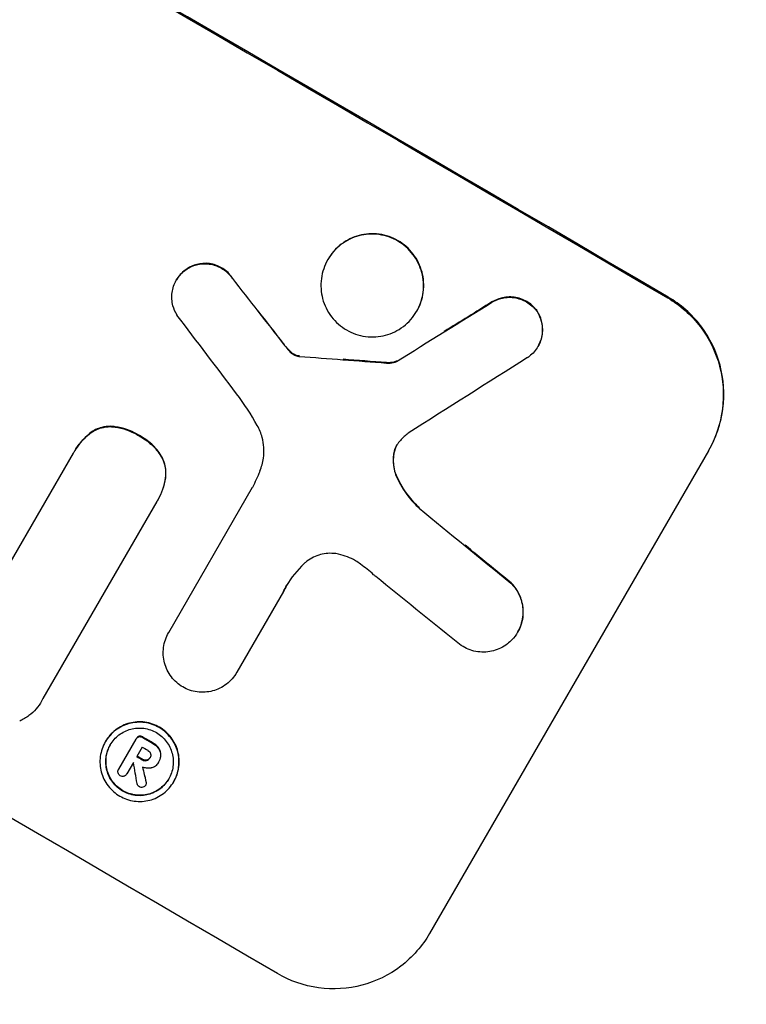
# Model space of a CAD drawing. Units: millimetres. Extents: x -13923 to 14088, y -4732 to 20293.
# Drawn here: x 2338 to 2418, y 6338 to 6447 of the extents above; entities that cross this region are included whole.
import ezdxf

# ---------------------------------------------------------------- set-up
doc = ezdxf.new("R2010")
doc.units = ezdxf.units.MM
doc.header["$LTSCALE"] = 20
doc.linetypes.add('HIDDEN', pattern=[9.525, 6.35, -3.175])
doc.layers.add('2d', color=230, linetype='Continuous')
doc.layers.add('CSA-No-EncroachmentZone_Hatch', color=20, linetype='HIDDEN')

msp = doc.modelspace()

# ---------------------------------------------------------------- hatches: boundary and pattern name
at = {"layer": 'CSA-No-EncroachmentZone_Hatch'}
h = msp.add_hatch(dxfattribs=at)
h.set_pattern_fill('ANSI31', color=256, scale=100)
h.set_pattern_definition([(195.0139, (-10871.58, 7154.36), (82.2494, -306.6615), [])])
h.paths.add_polyline_path([(-1667.29, 19522.44), (-332.14, 20293.29), (567.86, 18734.44), (-767.29, 17963.59)])
h.paths.add_polyline_path([(11563.89, 5234.77), (13188.41, 6172.69), (14088.41, 4613.85), (13711.99, 4396.52), (13711.99, 2956.32), (11881.99, 2956.32), (11881.99, 4524.02), (11972.91, 4524.02)])
edge = h.paths.add_edge_path()
edge.add_arc((-5179.46, 8548.65), 1174.19, 177.58091, 198.72621)
edge.add_arc((-4503.68, 8562.36), 1830, 192.3267, 196.43803)
edge.add_line((-6258.88, 8044.51), (-8152.6, 8044.51))
edge.add_line((-8152.6, 8044.51), (-8152.6, 9586.21))
edge.add_line((-8152.6, 9586.21), (-6272.16, 9586.21))
edge.add_arc((-4522.68, 9049.36), 1830, 162.94074, 180.52757)
edge.add_line((-6352.6, 9032.51), (-6352.6, 8598.21))
h.paths.add_polyline_path([(-13923.29, 6747.75), (-12984.98, 8373.85), (-10871.58, 7154.36), (-11809.89, 5528.26)])

# ---------------------------------------------------------------- linework, layer by layer
at = {"layer": '2d'}
for p, q in [((2371.87, 6420.13), (2371.9, 6420.18)), ((2355.11, 6417.85), (2355.14, 6417.89)), ((2381.69, 6414.4), (2381.72, 6414.44)), ((2395.11, 6410.51), (2395.14, 6410.56)), ((2379.5, 6408.91), (2379.48, 6408.87)), ((2336.58, 6386.32), (2343.74, 6398.73)), ((2343.85, 6398.92), (2343.88, 6398.96)), ((2413.96, 6398.97), (2383.13, 6345.56)), ((2413.96, 6398.97), (2414.02, 6399.06)), ((2354.28, 6378.88), (2363.56, 6394.96)), ((2352.96, 6393.36), (2340.37, 6371.57)), ((2353.07, 6393.55), (2353.1, 6393.6)), ((2366.97, 6383.4), (2361.82, 6374.48)), ((2354.26, 6378.85), (2354.28, 6378.89)), ((2392.87, 6378.9), (2392.89, 6378.95)), ((2361.79, 6374.44), (2361.82, 6374.49)), ((2340.21, 6371.26), (2340.24, 6371.3)), ((2347.26, 6366.76), (2347.29, 6366.81)), ((2348.74, 6363.74), (2350.66, 6367.06)), ((2350.68, 6367.09), (2350.7, 6367.14)), ((2351.34, 6366.19), (2350.74, 6365.14)), ((2352.2, 6364.99), (2352.23, 6365.04)), ((2348.73, 6363.72), (2348.76, 6363.77)), ((2350.37, 6364.5), (2349.63, 6363.22)), ((2353.11, 6364.43), (2353.13, 6364.47)), ((2353.15, 6364.51), (2353.18, 6364.56)), ((2349.61, 6363.19), (2349.64, 6363.24)), ((2351.76, 6362.03), (2351.73, 6361.98)), ((2354.83, 6362.35), (2354.85, 6362.39))]:
    msp.add_line(p, q, dxfattribs=at)
at = {"layer": '2d', "extrusion": (0, 0, -1)}
for centre, major_axis, ratio, start_param, end_param in [((2274.19, 6428.07), (950.9, -549), 0.052336, -1.68328, -1.458313), ((2274.59, 6428.62), (785.02, -1001.04), 0.04857, -1.522162, -1.514933), ((2070.74, 6074.23), (4163.53, 2599.68), 0.024614, -1.481216, -1.478684), ((2380.53, 6421.44), (-2.11, 17.14), 0.994153, -2.158258, -2.134014), ((2232.56, 6355.69), (1348.28, -96.91), 0.047096, -1.473021, -1.465833), ((2265.33, 6412.66), (873.39, -707.58), 0.051692, -1.4788, -1.467099), ((2238.56, 6366.36), (950.03, -548.5), 0.052336, -1.482019, -1.480918), ((2238.09, 6365.55), (950.03, -548.5), 0.052336, -1.481562, -1.480918), ((2237.48, 6364.5), (950.03, -548.5), 0.052336, -1.481562, -1.480918), ((2257.66, 6398.58), (526.66, -2277.88), 0.035731, -1.547344, -1.546615)]:
    msp.add_ellipse(centre, major_axis=major_axis, ratio=ratio, start_param=start_param, end_param=end_param, dxfattribs=at)
at = {"layer": '2d'}
for centre, major_axis, ratio, start_param, end_param in [((2274.19, 6428.07), (-952.63, 550), 0.052336, -1.683074, -1.458518), ((2231.01, 6353.29), (-950.9, 549), 0.052336, -1.68328, -1.458313), ((2070.64, 6074.07), (-4167.41, -2602.1), 0.024614, -1.662866, -1.661601), ((2270.89, 6422.23), (-779.67, 1024.19), 0.048285, -1.62407, -1.61557), ((2274.58, 6428.62), (-785.74, 1001.96), 0.04857, -1.626591, -1.622977), ((2380.5, 6421.4), (2.1, -17.14), 0.994145, -1.031469, -0.982981), ((2056.78, 6049.81), (-4275.75, -2722.43), 0.024204, -1.665134, -1.662039), ((2232.55, 6355.68), (-1349.51, 97), 0.047096, -1.675684, -1.672091), ((2343.11, 6405.49), (-0.56, 23.09), 0.994974, -2.068185, -1.983744), ((2265.33, 6412.66), (-874.19, 708.22), 0.051692, -1.674391, -1.66854), ((2260.54, 6404.38), (-875.95, 701.23), 0.051738, -1.673062, -1.662833), ((2238.56, 6366.36), (-950.9, 549), 0.052336, -1.660592, -1.659493), ((2237.48, 6364.5), (-950.9, 549), 0.052336, -1.660592, -1.659949), ((2237.1, 6363.81), (-949.96, 548.45), 0.052384, -1.660043, -1.660031), ((2254.76, 6393.48), (-443.56, 2650.6), 0.033317, -1.588194, -1.587306), ((2257.63, 6398.53), (-527.14, 2279.98), 0.035731, -1.59492, -1.594558)]:
    msp.add_ellipse(centre, major_axis=major_axis, ratio=ratio, start_param=start_param, end_param=end_param, dxfattribs=at)
for points, knots in [([(2371.87, 6420.13), (2372.23, 6420.75), (2372.73, 6421.34), (2373.93, 6422.25), (2374.63, 6422.59), (2376.01, 6422.95), (2376.78, 6423.01), (2378.28, 6422.8), (2379.01, 6422.54), (2380.24, 6421.82), (2380.82, 6421.32), (2381.75, 6420.11), (2382.08, 6419.41), (2382.45, 6418.03), (2382.51, 6417.25), (2382.31, 6415.75), (2382.05, 6415.02), (2381.69, 6414.4), (2381.34, 6413.78), (2380.83, 6413.19), (2379.63, 6412.28), (2378.94, 6411.94), (2377.56, 6411.58), (2376.79, 6411.52), (2375.29, 6411.73), (2374.56, 6411.99), (2373.33, 6412.71), (2372.74, 6413.21), (2371.82, 6414.42), (2371.48, 6415.12), (2371.12, 6416.51), (2371.06, 6417.28), (2371.26, 6418.78), (2371.51, 6419.51), (2371.87, 6420.13)], [-1.716946, -1.716946, -1.716946, -1.716946, -1.502575, -1.502575, -1.288205, -1.288205, -1.07338, -1.07338, -0.858556, -0.858556, -0.643681, -0.643681, -0.428807, -0.428807, -0.214403, -0.214403, 0, 0, 0, 0.214183, 0.214183, 0.428366, 0.428366, 0.643461, 0.643461, 0.858556, 0.858556, 1.073576, 1.073576, 1.288596, 1.288596, 1.502771, 1.502771, 1.716946, 1.716946, 1.716946, 1.716946]), ([(2381.72, 6414.44), (2382.08, 6415.06), (2382.33, 6415.79), (2382.53, 6417.3), (2382.47, 6418.07), (2382.11, 6419.45), (2381.77, 6420.15), (2380.85, 6421.36), (2380.27, 6421.87), (2379.03, 6422.59), (2378.3, 6422.85), (2376.8, 6423.05), (2376.03, 6423), (2374.65, 6422.63), (2373.96, 6422.3), (2372.76, 6421.38), (2372.25, 6420.79), (2371.9, 6420.18)], [-1.71694, -1.71694, -1.71694, -1.71694, -1.502757, -1.502757, -1.288575, -1.288575, -1.073481, -1.073481, -0.858388, -0.858388, -0.643369, -0.643369, -0.428351, -0.428351, -0.214175, -0.214175, 0, 0, 0, 0]), ([(2355.2, 6414), (2354.99, 6414.33), (2354.84, 6414.68), (2354.62, 6415.48), (2354.59, 6415.99), (2354.71, 6416.97), (2354.88, 6417.44), (2355.35, 6418.25), (2355.68, 6418.63), (2356.14, 6418.99), (2356.21, 6419.04), (2356.29, 6419.09)], [0.7302742, 0.7302742, 0.7302742, 0.7302742, 0.8393286, 0.8393286, 0.9790683, 0.9790683, 1.118808, 1.118808, 1.2584573, 1.2584573, 1.2844158, 1.2844158, 1.2844158, 1.2844158]), ([(2356.32, 6419.13), (2356.24, 6419.08), (2356.17, 6419.03), (2355.7, 6418.68), (2355.37, 6418.29), (2355.14, 6417.89)], [-0.1656144, -0.1656144, -0.1656144, -0.1656144, -0.1397396, -0.1397396, 0, 0, 0, 0]), ([(2356.29, 6419.09), (2356.62, 6419.3), (2356.98, 6419.46), (2357.78, 6419.68), (2358.28, 6419.71), (2359.24, 6419.58), (2359.71, 6419.42), (2360.5, 6418.95), (2360.88, 6418.63), (2361.22, 6418.18), (2361.27, 6418.11), (2361.31, 6418.04)], [1.2623646, 1.2623646, 1.2623646, 1.2623646, 1.3741037, 1.3741037, 1.5117375, 1.5117375, 1.6493713, 1.6493713, 1.7870307, 1.7870307, 1.8103143, 1.8103143, 1.8103143, 1.8103143]), ([(2361.34, 6418.09), (2361.29, 6418.16), (2361.25, 6418.22), (2360.9, 6418.68), (2360.53, 6419), (2359.73, 6419.46), (2359.27, 6419.63), (2358.3, 6419.76), (2357.81, 6419.72), (2357.01, 6419.51), (2356.65, 6419.35), (2356.32, 6419.13)], [-0.7107127, -0.7107127, -0.7107127, -0.7107127, -0.6874291, -0.6874291, -0.5497703, -0.5497703, -0.4121372, -0.4121372, -0.2745041, -0.2745041, -0.1627648, -0.1627648, -0.1627648, -0.1627648]), ([(2389.99, 6415.4), (2390.31, 6415.6), (2390.66, 6415.75), (2391.46, 6415.96), (2391.97, 6416), (2392.96, 6415.86), (2393.44, 6415.69), (2394.25, 6415.21), (2394.64, 6414.88), (2394.97, 6414.44), (2394.99, 6414.41), (2395.02, 6414.38)], [1.3106171, 1.3106171, 1.3106171, 1.3106171, 1.4176351, 1.4176351, 1.5598544, 1.5598544, 1.7020737, 1.7020737, 1.8443313, 1.8443313, 1.8558821, 1.8558821, 1.8558821, 1.8558821]), ([(2395.04, 6414.42), (2395.02, 6414.46), (2395, 6414.49), (2394.67, 6414.92), (2394.28, 6415.26), (2393.47, 6415.73), (2392.99, 6415.9), (2391.99, 6416.04), (2391.49, 6416), (2390.69, 6415.79), (2390.34, 6415.64), (2390.02, 6415.45)], [-0.7211213, -0.7211213, -0.7211213, -0.7211213, -0.7093901, -0.7093901, -0.5673273, -0.5673273, -0.4252898, -0.4252898, -0.2832524, -0.2832524, -0.1758866, -0.1758866, -0.1758866, -0.1758866]), ([(2409.47, 6415.9), (2410.81, 6415.12), (2412.08, 6414.01), (2414.08, 6411.39), (2414.8, 6409.86), (2415.6, 6406.86), (2415.73, 6405.18), (2415.3, 6401.91), (2414.74, 6400.32), (2413.96, 6398.97)], [-1.86773, -1.86773, -1.86773, -1.86773, -1.399911, -1.399911, -0.932092, -0.932092, -0.466046, -0.466046, 0, 0, 0, 0]), ([(2414.02, 6399.06), (2414.79, 6400.41), (2415.35, 6402), (2415.78, 6405.27), (2415.65, 6406.95), (2414.86, 6409.95), (2414.13, 6411.48), (2412.13, 6414.1), (2410.86, 6415.21), (2409.52, 6415.99)], [-3.734391, -3.734391, -3.734391, -3.734391, -3.268348, -3.268348, -2.802305, -2.802305, -2.334495, -2.334495, -1.866685, -1.866685, -1.866685, -1.866685]), ([(2395.02, 6414.38), (2395.23, 6414.04), (2395.39, 6413.68), (2395.6, 6412.87), (2395.64, 6412.37), (2395.51, 6411.39), (2395.34, 6410.92), (2395.11, 6410.51), (2394.88, 6410.11), (2394.55, 6409.73), (2394.09, 6409.38), (2394.02, 6409.33), (2393.95, 6409.28)], [1.845414, 1.845414, 1.845414, 1.845414, 1.9572744, 1.9572744, 2.0966376, 2.0966376, 2.2360008, 2.2360008, 2.2360008, 2.3755545, 2.3755545, 2.3996529, 2.3996529, 2.3996529, 2.3996529]), ([(2395.14, 6410.56), (2395.37, 6410.96), (2395.54, 6411.44), (2395.67, 6412.42), (2395.63, 6412.92), (2395.41, 6413.73), (2395.26, 6414.09), (2395.04, 6414.42)], [-1.1179953, -1.1179953, -1.1179953, -1.1179953, -0.978442, -0.978442, -0.8388887, -0.8388887, -0.7273957, -0.7273957, -0.7273957, -0.7273957]), ([(2367.96, 6409.71), (2368, 6409.67), (2368.05, 6409.64), (2368.22, 6409.54), (2368.36, 6409.49), (2368.51, 6409.45)], [0.2051969, 0.2051969, 0.2051969, 0.2051969, 0.22158216, 0.22158216, 0.26458075, 0.26458075, 0.26458075, 0.26458075]), ([(2368.53, 6409.5), (2368.39, 6409.53), (2368.25, 6409.59), (2368.08, 6409.69), (2368.03, 6409.72), (2367.98, 6409.75)], [-0.70775327, -0.70775327, -0.70775327, -0.70775327, -0.66475493, -0.66475493, -0.64836977, -0.64836977, -0.64836977, -0.64836977]), ([(2368.51, 6409.45), (2368.54, 6409.45), (2368.56, 6409.44), (2368.63, 6409.43), (2368.68, 6409.43), (2368.72, 6409.43)], [0.17207269, 0.17207269, 0.17207269, 0.17207269, 0.18020372, 0.18020372, 0.19220516, 0.19220516, 0.19220516, 0.19220516]), ([(2368.74, 6409.47), (2368.7, 6409.47), (2368.66, 6409.48), (2368.59, 6409.49), (2368.56, 6409.49), (2368.53, 6409.5)], [-0.48042222, -0.48042222, -0.48042222, -0.48042222, -0.46842081, -0.46842081, -0.46028985, -0.46028985, -0.46028985, -0.46028985]), ([(2378.36, 6408.69), (2378.63, 6408.66), (2378.9, 6408.69), (2379.26, 6408.78), (2379.37, 6408.82), (2379.48, 6408.87)], [0.4441081, 0.4441081, 0.4441081, 0.4441081, 0.5216653, 0.5216653, 0.5555339, 0.5555339, 0.5555339, 0.5555339]), ([(2379.5, 6408.91), (2379.4, 6408.87), (2379.29, 6408.83), (2378.93, 6408.74), (2378.65, 6408.71), (2378.38, 6408.73)], [-1.2505618, -1.2505618, -1.2505618, -1.2505618, -1.2166931, -1.2166931, -1.1391365, -1.1391365, -1.1391365, -1.1391365]), ([(2345.5, 6400.85), (2345.51, 6400.86), (2345.53, 6400.87), (2345.93, 6401.19), (2346.39, 6401.4), (2347.15, 6401.6), (2347.48, 6401.65), (2347.82, 6401.65)], [-0.9886959, -0.9886959, -0.9886959, -0.9886959, -0.984013, -0.984013, -0.8435673, -0.8435673, -0.7476759, -0.7476759, -0.7476759, -0.7476759]), ([(2347.84, 6401.69), (2347.51, 6401.69), (2347.17, 6401.65), (2346.41, 6401.45), (2345.96, 6401.23), (2345.55, 6400.92), (2345.54, 6400.91), (2345.53, 6400.9)], [-0.3767753, -0.3767753, -0.3767753, -0.3767753, -0.28071, -0.28071, -0.140355, -0.140355, -0.1357573, -0.1357573, -0.1357573, -0.1357573]), ([(2347.82, 6401.65), (2347.99, 6401.64), (2348.17, 6401.62), (2349.2, 6401.48), (2350.04, 6401.18), (2350.83, 6400.72), (2350.92, 6400.67), (2351, 6400.62)], [-1.2804172, -1.2804172, -1.2804172, -1.2804172, -1.2307036, -1.2307036, -0.984325, -0.984325, -0.9548038, -0.9548038, -0.9548038, -0.9548038]), ([(2351.03, 6400.66), (2350.94, 6400.71), (2350.86, 6400.77), (2350.07, 6401.23), (2349.23, 6401.53), (2348.19, 6401.67), (2348.02, 6401.68), (2347.84, 6401.69)], [-1.0136604, -1.0136604, -1.0136604, -1.0136604, -0.9841393, -0.9841393, -0.7377619, -0.7377619, -0.6880484, -0.6880484, -0.6880484, -0.6880484]), ([(2364.37, 6396.73), (2364.55, 6397.19), (2364.69, 6397.68), (2364.86, 6398.95), (2364.8, 6399.75), (2364.49, 6400.9), (2364.31, 6401.35), (2364.07, 6401.78)], [-1.686183, -1.686183, -1.686183, -1.686183, -1.5439834, -1.5439834, -1.3236323, -1.3236323, -1.184861, -1.184861, -1.184861, -1.184861]), ([(2343.74, 6398.73), (2343.78, 6398.79), (2343.81, 6398.85), (2344.26, 6399.63), (2344.83, 6400.3), (2345.5, 6400.85)], [-2.1558784, -2.1558784, -2.1558784, -2.1558784, -2.1343055, -2.1343055, -1.8879071, -1.8879071, -1.8879071, -1.8879071]), ([(2351, 6400.62), (2351.49, 6400.36), (2351.95, 6400.04), (2352.36, 6399.66), (2352.77, 6399.29), (2353.13, 6398.85), (2353.42, 6398.38)], [9.026432, 9.026432, 9.026432, 9.026432, 10.627161, 10.627161, 10.627161, 12.231727, 12.231727, 12.231727, 12.231727]), ([(2353.45, 6398.43), (2353.15, 6398.9), (2352.8, 6399.33), (2352.39, 6399.71), (2351.98, 6400.08), (2351.52, 6400.41), (2351.03, 6400.66)], [25.143494, 25.143494, 25.143494, 25.143494, 26.748073, 26.748073, 26.748073, 28.348911, 28.348911, 28.348911, 28.348911]), ([(2379.9, 6400.13), (2379.75, 6399.97), (2379.63, 6399.8), (2379.52, 6399.62), (2379.37, 6399.35), (2379.25, 6399.03), (2379.18, 6398.7)], [1.682293, 1.682293, 1.682293, 1.682293, 1.7441896, 1.7441896, 1.7441896, 1.8389313, 1.8389313, 1.8389313, 1.8389313]), ([(2353.42, 6398.38), (2353.59, 6398.08), (2353.73, 6397.76), (2353.93, 6396.98), (2353.97, 6396.46), (2353.91, 6395.96), (2353.91, 6395.96), (2353.91, 6395.96)], [-0.3860886, -0.3860886, -0.3860886, -0.3860886, -0.2877752, -0.2877752, -0.1438876, -0.1438876, -0.1438012, -0.1438012, -0.1438012, -0.1438012]), ([(2353.93, 6396), (2353.93, 6396), (2353.93, 6396), (2354, 6396.51), (2353.96, 6397.03), (2353.75, 6397.81), (2353.62, 6398.13), (2353.45, 6398.43)], [-1.0090437, -1.0090437, -1.0090437, -1.0090437, -1.0088548, -1.0088548, -0.8648579, -0.8648579, -0.7667552, -0.7667552, -0.7667552, -0.7667552]), ([(2379.18, 6398.7), (2379.17, 6398.63), (2379.16, 6398.55), (2379.07, 6397.88), (2379.12, 6397.27), (2379.32, 6396.49), (2379.41, 6396.24), (2379.52, 6396.01)], [0.147019, 0.147019, 0.147019, 0.147019, 0.1687142, 0.1687142, 0.3374285, 0.3374285, 0.4128679, 0.4128679, 0.4128679, 0.4128679]), ([(2379.55, 6396.05), (2379.44, 6396.29), (2379.35, 6396.53), (2379.14, 6397.32), (2379.1, 6397.93), (2379.18, 6398.6), (2379.2, 6398.67), (2379.21, 6398.75)], [-1.7663635, -1.7663635, -1.7663635, -1.7663635, -1.6909253, -1.6909253, -1.5222109, -1.5222109, -1.5005155, -1.5005155, -1.5005155, -1.5005155]), ([(2353.91, 6395.96), (2353.78, 6395.1), (2353.48, 6394.26), (2353.07, 6393.55), (2353.03, 6393.49), (2353, 6393.42), (2352.96, 6393.36)], [-0.2462624, -0.2462624, -0.2462624, -0.2462624, 0, 0, 0, 0.0220365, 0.0220365, 0.0220365, 0.0220365]), ([(2379.52, 6396.01), (2379.84, 6395.31), (2380.25, 6394.63), (2381.1, 6393.5), (2381.53, 6393.04), (2381.99, 6392.62)], [0.9690244, 0.9690244, 0.9690244, 0.9690244, 1.1906064, 1.1906064, 1.3687978, 1.3687978, 1.3687978, 1.3687978]), ([(2382.01, 6392.66), (2381.55, 6393.09), (2381.13, 6393.55), (2380.27, 6394.68), (2379.87, 6395.35), (2379.55, 6396.05)], [-4.5460004, -4.5460004, -4.5460004, -4.5460004, -4.3673196, -4.3673196, -4.1462066, -4.1462066, -4.1462066, -4.1462066]), ([(2373.07, 6387.54), (2372.96, 6387.56), (2372.85, 6387.58), (2372.17, 6387.67), (2371.59, 6387.63), (2370.54, 6387.35), (2370.01, 6387.1), (2369.45, 6386.67), (2369.35, 6386.58), (2369.25, 6386.5)], [-0.5214707, -0.5214707, -0.5214707, -0.5214707, -0.4901786, -0.4901786, -0.3264851, -0.3264851, -0.1632425, -0.1632425, -0.1262631, -0.1262631, -0.1262631, -0.1262631]), ([(2375.5, 6386.43), (2375.31, 6386.57), (2375.12, 6386.7), (2374.37, 6387.14), (2373.73, 6387.39), (2373.07, 6387.54)], [-1.0243431, -1.0243431, -1.0243431, -1.0243431, -0.9560172, -0.9560172, -0.762428, -0.762428, -0.762428, -0.762428]), ([(2369.25, 6386.5), (2368.48, 6385.77), (2367.82, 6384.93), (2367.32, 6384.06), (2367.18, 6383.84), (2367.06, 6383.6), (2366.94, 6383.36)], [-0.301737, -0.301737, -0.301737, -0.301737, 0, 0, 0, 0.079171, 0.079171, 0.079171, 0.079171]), ([(2377.17, 6385.06), (2377.1, 6385.13), (2377.02, 6385.2), (2376.47, 6385.68), (2375.99, 6386.07), (2375.5, 6386.43)], [-3.7547035, -3.7547035, -3.7547035, -3.7547035, -3.7247565, -3.7247565, -3.5460823, -3.5460823, -3.5460823, -3.5460823]), ([(2392.12, 6384.33), (2392.27, 6384.17), (2392.42, 6384.01), (2392.91, 6383.36), (2393.17, 6382.82), (2393.45, 6381.74), (2393.5, 6381.13), (2393.35, 6379.95), (2393.15, 6379.38), (2392.87, 6378.9), (2392.7, 6378.61), (2392.48, 6378.32), (2392.24, 6378.06)], [-0.5653595, -0.5653595, -0.5653595, -0.5653595, -0.5033894, -0.5033894, -0.3351772, -0.3351772, -0.1675886, -0.1675886, 0, 0, 0, 0.1020447, 0.1020447, 0.1020447, 0.1020447]), ([(2392.89, 6378.95), (2393.17, 6379.43), (2393.37, 6380), (2393.53, 6381.18), (2393.48, 6381.78), (2393.19, 6382.86), (2392.93, 6383.41), (2392.44, 6384.06), (2392.3, 6384.22), (2392.14, 6384.37)], [-1.343063, -1.343063, -1.343063, -1.343063, -1.1754748, -1.1754748, -1.0078866, -1.0078866, -0.839676, -0.839676, -0.7777063, -0.7777063, -0.7777063, -0.7777063]), ([(2355.83, 6372.84), (2355.36, 6373.11), (2354.92, 6373.5), (2354.22, 6374.42), (2353.96, 6374.97), (2353.67, 6376.04), (2353.63, 6376.64), (2353.78, 6377.8), (2353.98, 6378.37), (2354.26, 6378.86), (2354.27, 6378.87), (2354.28, 6378.88)], [-1.9921764, -1.9921764, -1.9921764, -1.9921764, -1.8295038, -1.8295038, -1.6629846, -1.6629846, -1.4968506, -1.4968506, -1.3307165, -1.3307165, -1.3271308, -1.3271308, -1.3271308, -1.3271308]), ([(2392.24, 6378.06), (2392.08, 6377.9), (2391.91, 6377.74), (2391.26, 6377.25), (2390.72, 6376.99), (2389.65, 6376.7), (2389.05, 6376.66), (2387.88, 6376.82), (2387.31, 6377.02), (2386.56, 6377.46), (2386.3, 6377.65), (2386.06, 6377.88)], [-2.5771706, -2.5771706, -2.5771706, -2.5771706, -2.5120893, -2.5120893, -2.3452369, -2.3452369, -2.1771887, -2.1771887, -2.0091404, -2.0091404, -1.9151894, -1.9151894, -1.9151894, -1.9151894]), ([(2361.82, 6374.48), (2361.81, 6374.47), (2361.8, 6374.45), (2361.79, 6374.44), (2361.52, 6373.96), (2361.13, 6373.51), (2360.2, 6372.8), (2359.66, 6372.54), (2358.6, 6372.26), (2358, 6372.22), (2356.85, 6372.37), (2356.3, 6372.57), (2355.83, 6372.84)], [-0.0043083, -0.0043083, -0.0043083, -0.0043083, 0, 0, 0, 0.1658807, 0.1658807, 0.3317614, 0.3317614, 0.4980365, 0.4980365, 0.6605951, 0.6605951, 0.6605951, 0.6605951]), ([(2340.37, 6371.57), (2340.32, 6371.46), (2340.27, 6371.36), (2340.21, 6371.26), (2339.87, 6370.67), (2339.39, 6370.11), (2338.5, 6369.43), (2338.15, 6369.22), (2337.79, 6369.06)], [-0.0345448, -0.0345448, -0.0345448, -0.0345448, 0, 0, 0, 0.2036851, 0.2036851, 0.3178145, 0.3178145, 0.3178145, 0.3178145]), ([(2347.26, 6366.76), (2347.53, 6367.24), (2347.92, 6367.69), (2348.85, 6368.4), (2349.38, 6368.65), (2350.44, 6368.93), (2351.04, 6368.98), (2352.19, 6368.82), (2352.76, 6368.62), (2353.71, 6368.06), (2354.16, 6367.67), (2354.87, 6366.74), (2355.12, 6366.2), (2355.41, 6365.14), (2355.45, 6364.54), (2355.3, 6363.38), (2355.1, 6362.82), (2354.83, 6362.35), (2354.55, 6361.87), (2354.16, 6361.42), (2353.24, 6360.71), (2352.7, 6360.45), (2351.64, 6360.17), (2351.05, 6360.13), (2349.89, 6360.29), (2349.33, 6360.49), (2348.38, 6361.04), (2347.93, 6361.43), (2347.22, 6362.36), (2346.96, 6362.9), (2346.68, 6363.97), (2346.63, 6364.56), (2346.79, 6365.72), (2346.99, 6366.29), (2347.26, 6366.76)], [-1.322593, -1.322593, -1.322593, -1.322593, -1.15764, -1.15764, -0.992686, -0.992686, -0.827017, -0.827017, -0.661348, -0.661348, -0.495632, -0.495632, -0.329916, -0.329916, -0.164958, -0.164958, 0, 0, 0, 0.16514, 0.16514, 0.330281, 0.330281, 0.495814, 0.495814, 0.661348, 0.661348, 0.826851, 0.826851, 0.992353, 0.992353, 1.157473, 1.157473, 1.322594, 1.322594, 1.322594, 1.322594]), ([(2354.85, 6362.39), (2355.13, 6362.87), (2355.32, 6363.43), (2355.48, 6364.59), (2355.43, 6365.18), (2355.15, 6366.25), (2354.89, 6366.79), (2354.18, 6367.72), (2353.73, 6368.11), (2352.78, 6368.66), (2352.22, 6368.87), (2351.06, 6369.02), (2350.47, 6368.98), (2349.41, 6368.7), (2348.87, 6368.44), (2347.95, 6367.73), (2347.56, 6367.28), (2347.29, 6366.81)], [-1.322589, -1.322589, -1.322589, -1.322589, -1.15763, -1.15763, -0.992672, -0.992672, -0.826958, -0.826958, -0.661243, -0.661243, -0.495575, -0.495575, -0.329907, -0.329907, -0.164954, -0.164954, 0, 0, 0, 0]), ([(2347.81, 6366.44), (2347.58, 6366.03), (2347.41, 6365.55), (2347.28, 6364.56), (2347.32, 6364.06), (2347.56, 6363.15), (2347.78, 6362.69), (2348.38, 6361.89), (2348.77, 6361.56), (2349.58, 6361.08), (2350.06, 6360.91), (2351.05, 6360.78), (2351.56, 6360.81), (2352.46, 6361.05), (2352.92, 6361.27), (2353.71, 6361.88), (2354.04, 6362.26), (2354.51, 6363.07), (2354.68, 6363.56), (2354.81, 6364.54), (2354.77, 6365.05), (2354.53, 6365.96), (2354.31, 6366.42), (2353.7, 6367.22), (2353.32, 6367.55), (2352.51, 6368.02), (2352.03, 6368.2), (2351.04, 6368.33), (2350.53, 6368.29), (2349.63, 6368.05), (2349.17, 6367.84), (2348.38, 6367.23), (2348.05, 6366.84), (2347.81, 6366.44)], [-2.258482, -2.258482, -2.258482, -2.258482, -2.117643, -2.117643, -1.976804, -1.976804, -1.835351, -1.835351, -1.693899, -1.693899, -1.552412, -1.552412, -1.410926, -1.410926, -1.270083, -1.270083, -1.129241, -1.129241, -0.988244, -0.988244, -0.847247, -0.847247, -0.705915, -0.705915, -0.564583, -0.564583, -0.423274, -0.423274, -0.281964, -0.281964, -0.140982, -0.140982, 0, 0, 0, 0]), ([(2350.66, 6367.06), (2350.67, 6367.07), (2350.67, 6367.08), (2350.71, 6367.15), (2350.76, 6367.2), (2350.86, 6367.28), (2350.92, 6367.31), (2350.98, 6367.33)], [-0.16462396, -0.16462396, -0.16462396, -0.16462396, -0.16134427, -0.16134427, -0.14119953, -0.14119953, -0.12370985, -0.12370985, -0.12370985, -0.12370985]), ([(2351, 6367.38), (2350.95, 6367.36), (2350.89, 6367.33), (2350.78, 6367.25), (2350.74, 6367.19), (2350.7, 6367.14)], [-0.03763437, -0.03763437, -0.03763437, -0.03763437, -0.02014471, -0.02014471, 0, 0, 0, 0]), ([(2350.98, 6367.33), (2351.03, 6367.34), (2351.1, 6367.35), (2351.23, 6367.33), (2351.3, 6367.31), (2351.36, 6367.27), (2351.37, 6367.26), (2351.38, 6367.26)], [-0.11646287, -0.11646287, -0.11646287, -0.11646287, -0.09827718, -0.09827718, -0.07860403, -0.07860403, -0.07542711, -0.07542711, -0.07542711, -0.07542711]), ([(2351.41, 6367.3), (2351.4, 6367.31), (2351.39, 6367.31), (2351.33, 6367.35), (2351.26, 6367.38), (2351.13, 6367.39), (2351.06, 6367.39), (2351, 6367.38)], [-0.08177922, -0.08177922, -0.08177922, -0.08177922, -0.07860232, -0.07860232, -0.05892929, -0.05892929, -0.04074371, -0.04074371, -0.04074371, -0.04074371]), ([(2354.29, 6362.69), (2354.05, 6362.29), (2353.73, 6361.92), (2352.94, 6361.32), (2352.49, 6361.1), (2351.58, 6360.86), (2351.07, 6360.82), (2350.09, 6360.96), (2349.61, 6361.13), (2348.8, 6361.6), (2348.41, 6361.93), (2347.81, 6362.73), (2347.59, 6363.19), (2347.34, 6364.1), (2347.31, 6364.61), (2347.43, 6365.59), (2347.6, 6366.06), (2347.83, 6366.46)], [0.002629, 0.002629, 0.002629, 0.002629, 0.140997, 0.140997, 0.281994, 0.281994, 0.423325, 0.423325, 0.564656, 0.564656, 0.705964, 0.705964, 0.847273, 0.847273, 0.988255, 0.988255, 1.12661, 1.12661, 1.12661, 1.12661]), ([(2351.95, 6365.83), (2351.96, 6365.83), (2351.97, 6365.82), (2352.05, 6365.78), (2352.12, 6365.72), (2352.21, 6365.59), (2352.25, 6365.53), (2352.27, 6365.47)], [-0.2977076, -0.2977076, -0.2977076, -0.2977076, -0.29396749, -0.29396749, -0.26944113, -0.26944113, -0.24993947, -0.24993947, -0.24993947, -0.24993947]), ([(2352.42, 6366.65), (2352.44, 6366.64), (2352.46, 6366.63), (2352.7, 6366.49), (2352.92, 6366.3), (2353.1, 6366.08)], [1.03411622, 1.03411622, 1.03411622, 1.03411622, 1.04038209, 1.04038209, 1.12034105, 1.12034105, 1.12034105, 1.12034105]), ([(2353.13, 6366.13), (2352.95, 6366.35), (2352.73, 6366.53), (2352.48, 6366.67), (2352.47, 6366.69), (2352.45, 6366.7)], [-0.42673651, -0.42673651, -0.42673651, -0.42673651, -0.34678339, -0.34678339, -0.34051762, -0.34051762, -0.34051762, -0.34051762]), ([(2353.1, 6366.08), (2353.11, 6366.07), (2353.12, 6366.06), (2353.22, 6365.92), (2353.3, 6365.77), (2353.36, 6365.52), (2353.38, 6365.41), (2353.38, 6365.31)], [0.60297286, 0.60297286, 0.60297286, 0.60297286, 0.60647933, 0.60647933, 0.65323067, 0.65323067, 0.68375313, 0.68375313, 0.68375313, 0.68375313]), ([(2353.41, 6365.35), (2353.4, 6365.46), (2353.39, 6365.57), (2353.32, 6365.81), (2353.25, 6365.97), (2353.14, 6366.11), (2353.14, 6366.12), (2353.13, 6366.13)], [-0.31059706, -0.31059706, -0.31059706, -0.31059706, -0.28007451, -0.28007451, -0.23332354, -0.23332354, -0.22981714, -0.22981714, -0.22981714, -0.22981714]), ([(2351.35, 6364.79), (2351.35, 6364.78), (2351.36, 6364.78), (2351.44, 6364.73), (2351.52, 6364.7), (2351.68, 6364.68), (2351.75, 6364.68), (2351.82, 6364.69)], [-0.30277525, -0.30277525, -0.30277525, -0.30277525, -0.30018384, -0.30018384, -0.27513883, -0.27513883, -0.25497207, -0.25497207, -0.25497207, -0.25497207]), ([(2351.85, 6364.74), (2351.78, 6364.73), (2351.71, 6364.73), (2351.55, 6364.75), (2351.47, 6364.78), (2351.39, 6364.82), (2351.38, 6364.83), (2351.37, 6364.83)], [-0.34539188, -0.34539188, -0.34539188, -0.34539188, -0.32522525, -0.32522525, -0.30018039, -0.30018039, -0.29758899, -0.29758899, -0.29758899, -0.29758899]), ([(2351.82, 6364.69), (2351.82, 6364.7), (2351.83, 6364.7), (2351.9, 6364.72), (2351.97, 6364.75), (2352.1, 6364.85), (2352.15, 6364.91), (2352.19, 6364.98), (2352.2, 6364.99), (2352.2, 6364.99)], [-0.22533064, -0.22533064, -0.22533064, -0.22533064, -0.22469322, -0.22469322, -0.20226408, -0.20226408, -0.17983494, -0.17983494, -0.17749632, -0.17749632, -0.17749632, -0.17749632]), ([(2352.2, 6365), (2352.17, 6364.94), (2352.12, 6364.89), (2352, 6364.8), (2351.93, 6364.76), (2351.85, 6364.74), (2351.85, 6364.74), (2351.85, 6364.74)], [0.00233862, 0.00233862, 0.00233862, 0.00233862, 0.02245306, 0.02245306, 0.04490612, 0.04490612, 0.04549599, 0.04549599, 0.04549599, 0.04549599]), ([(2352.27, 6365.47), (2352.27, 6365.46), (2352.27, 6365.46), (2352.29, 6365.38), (2352.3, 6365.31), (2352.28, 6365.16), (2352.25, 6365.09), (2352.21, 6365.01), (2352.21, 6365), (2352.2, 6364.99)], [-0.21327393, -0.21327393, -0.21327393, -0.21327393, -0.21119687, -0.21119687, -0.19011498, -0.19011498, -0.16903309, -0.16903309, -0.1653652, -0.1653652, -0.1653652, -0.1653652]), ([(2353.38, 6365.31), (2353.38, 6365.25), (2353.37, 6365.19), (2353.34, 6364.91), (2353.26, 6364.69), (2353.15, 6364.51), (2353.14, 6364.49), (2353.13, 6364.47), (2353.12, 6364.46)], [0.93622835, 0.93622835, 0.93622835, 0.93622835, 0.95257696, 0.95257696, 1.016004, 1.016004, 1.016004, 1.02256906, 1.02256906, 1.02256906, 1.02256906]), ([(2353.18, 6364.56), (2353.29, 6364.74), (2353.36, 6364.96), (2353.4, 6365.24), (2353.4, 6365.29), (2353.41, 6365.35)], [-0.50800009, -0.50800009, -0.50800009, -0.50800009, -0.44464142, -0.44464142, -0.4282297, -0.4282297, -0.4282297, -0.4282297]), ([(2348.67, 6363.34), (2348.66, 6363.39), (2348.66, 6363.46), (2348.67, 6363.59), (2348.7, 6363.66), (2348.74, 6363.73), (2348.74, 6363.73), (2348.74, 6363.74)], [-0.2074231, -0.2074231, -0.2074231, -0.2074231, -0.19050171, -0.19050171, -0.16937594, -0.16937594, -0.16751922, -0.16751922, -0.16751922, -0.16751922]), ([(2352.3, 6363.86), (2352.14, 6363.84), (2351.97, 6363.84), (2351.66, 6363.88), (2351.52, 6363.92), (2351.38, 6363.98)], [0.14751676, 0.14751676, 0.14751676, 0.14751676, 0.19417159, 0.19417159, 0.2364499, 0.2364499, 0.2364499, 0.2364499]), ([(2353.12, 6364.46), (2353.12, 6364.45), (2353.11, 6364.44), (2353.11, 6364.43), (2353.03, 6364.3), (2352.93, 6364.18), (2352.68, 6363.99), (2352.54, 6363.92), (2352.36, 6363.88), (2352.33, 6363.87), (2352.3, 6363.86)], [0.7055342, 0.7055342, 0.7055342, 0.7055342, 0.7086205, 0.7086205, 0.7086205, 0.7528574, 0.7528574, 0.7970943, 0.7970943, 0.8070392, 0.8070392, 0.8070392, 0.8070392]), ([(2348.92, 6363.02), (2348.91, 6363.02), (2348.91, 6363.02), (2348.85, 6363.06), (2348.8, 6363.1), (2348.71, 6363.21), (2348.69, 6363.27), (2348.67, 6363.34), (2348.67, 6363.34), (2348.67, 6363.34)], [-0.22928103, -0.22928103, -0.22928103, -0.22928103, -0.2273121, -0.2273121, -0.20832841, -0.20832841, -0.18934471, -0.18934471, -0.188944, -0.188944, -0.188944, -0.188944]), ([(2349.21, 6362.94), (2349.18, 6362.94), (2349.16, 6362.94), (2349.06, 6362.95), (2348.99, 6362.98), (2348.92, 6363.01), (2348.92, 6363.02), (2348.92, 6363.02)], [-0.2745426, -0.2745426, -0.2745426, -0.2745426, -0.26661753, -0.26661753, -0.24606685, -0.24606685, -0.24509386, -0.24509386, -0.24509386, -0.24509386]), ([(2349.63, 6363.22), (2349.62, 6363.21), (2349.62, 6363.2), (2349.61, 6363.19), (2349.58, 6363.14), (2349.54, 6363.08), (2349.43, 6363), (2349.36, 6362.97), (2349.27, 6362.95), (2349.24, 6362.94), (2349.21, 6362.94)], [-0.00303997, -0.00303997, -0.00303997, -0.00303997, 0, 0, 0, 0.0194558, 0.0194558, 0.03891159, 0.03891159, 0.04788029, 0.04788029, 0.04788029, 0.04788029]), ([(2351.03, 6361.79), (2351.03, 6361.79), (2351.03, 6361.79), (2350.97, 6361.82), (2350.91, 6361.87), (2350.83, 6361.98), (2350.8, 6362.05), (2350.78, 6362.12), (2350.78, 6362.13), (2350.77, 6362.14)], [-0.23890207, -0.23890207, -0.23890207, -0.23890207, -0.23877323, -0.23877323, -0.21883016, -0.21883016, -0.1988871, -0.1988871, -0.1957429, -0.1957429, -0.1957429, -0.1957429]), ([(2351.42, 6361.74), (2351.42, 6361.74), (2351.41, 6361.74), (2351.35, 6361.72), (2351.28, 6361.72), (2351.15, 6361.73), (2351.08, 6361.76), (2351.03, 6361.79)], [0.03645474, 0.03645474, 0.03645474, 0.03645474, 0.0378346, 0.0378346, 0.05683904, 0.05683904, 0.0757207, 0.0757207, 0.0757207, 0.0757207]), ([(2351.73, 6361.98), (2351.7, 6361.93), (2351.65, 6361.87), (2351.54, 6361.79), (2351.48, 6361.76), (2351.42, 6361.74)], [0.00040791, 0.00040791, 0.00040791, 0.00040791, 0.02038454, 0.02038454, 0.03948556, 0.03948556, 0.03948556, 0.03948556]), ([(2351.77, 6362.31), (2351.77, 6362.31), (2351.77, 6362.31), (2351.78, 6362.25), (2351.79, 6362.19), (2351.77, 6362.08), (2351.76, 6362.03), (2351.73, 6361.98)], [0.23104002, 0.23104002, 0.23104002, 0.23104002, 0.23226676, 0.23226676, 0.24881379, 0.24881379, 0.26360418, 0.26360418, 0.26360418, 0.26360418]), ([(2351.76, 6362.03), (2351.78, 6362.07), (2351.8, 6362.12), (2351.81, 6362.24), (2351.81, 6362.29), (2351.79, 6362.35), (2351.79, 6362.36), (2351.79, 6362.36)], [-0.13092325, -0.13092325, -0.13092325, -0.13092325, -0.1161148, -0.1161148, -0.0995497, -0.0995497, -0.09835871, -0.09835871, -0.09835871, -0.09835871]), ([(2383.13, 6345.56), (2382.35, 6344.22), (2381.25, 6342.94), (2378.65, 6340.95), (2377.13, 6340.23), (2374.15, 6339.44), (2372.47, 6339.32), (2369.22, 6339.77), (2367.63, 6340.34), (2366.3, 6341.12)], [-7.468869, -7.468869, -7.468869, -7.468869, -7.002823, -7.002823, -6.536777, -6.536777, -6.068958, -6.068958, -5.601139, -5.601139, -5.601139, -5.601139])]:
    msp.add_open_spline(points, degree=3, knots=knots, dxfattribs=at)
for points in [[(2367.49, 6410.15), (2367.63, 6409.98), (2367.79, 6409.83), (2367.96, 6409.71)], [(2367.98, 6409.75), (2367.81, 6409.88), (2367.66, 6410.03), (2367.52, 6410.2)], [(2364.07, 6401.78), (2363.4, 6403), (2362.64, 6404.17), (2361.79, 6405.29)], [(2345.53, 6400.9), (2344.85, 6400.35), (2344.29, 6399.67), (2343.88, 6398.96)], [(2380.75, 6400.92), (2380.45, 6400.68), (2380.16, 6400.42), (2379.9, 6400.13)], [(2379.21, 6398.75), (2379.27, 6399.07), (2379.38, 6399.38), (2379.54, 6399.64)], [(2353.1, 6393.6), (2353.51, 6394.31), (2353.81, 6395.14), (2353.93, 6396)], [(2366.97, 6383.4), (2367.08, 6383.64), (2367.2, 6383.87), (2367.33, 6384.09)], [(2354.3, 6378.92), (2354.3, 6378.91), (2354.29, 6378.9), (2354.28, 6378.89)], [(2361.82, 6374.49), (2361.83, 6374.5), (2361.84, 6374.51), (2361.84, 6374.52)], [(2340.24, 6371.3), (2340.29, 6371.4), (2340.35, 6371.51), (2340.4, 6371.61)], [(2352.23, 6365.05), (2352.23, 6365.04), (2352.23, 6365.04), (2352.23, 6365.04)], [(2348.77, 6363.78), (2348.77, 6363.78), (2348.76, 6363.77), (2348.76, 6363.77)], [(2349.64, 6363.24), (2349.65, 6363.25), (2349.65, 6363.26), (2349.66, 6363.27)]]:
    msp.add_open_spline(points, degree=3, dxfattribs=at)

doc.saveas('drawing.dxf')
